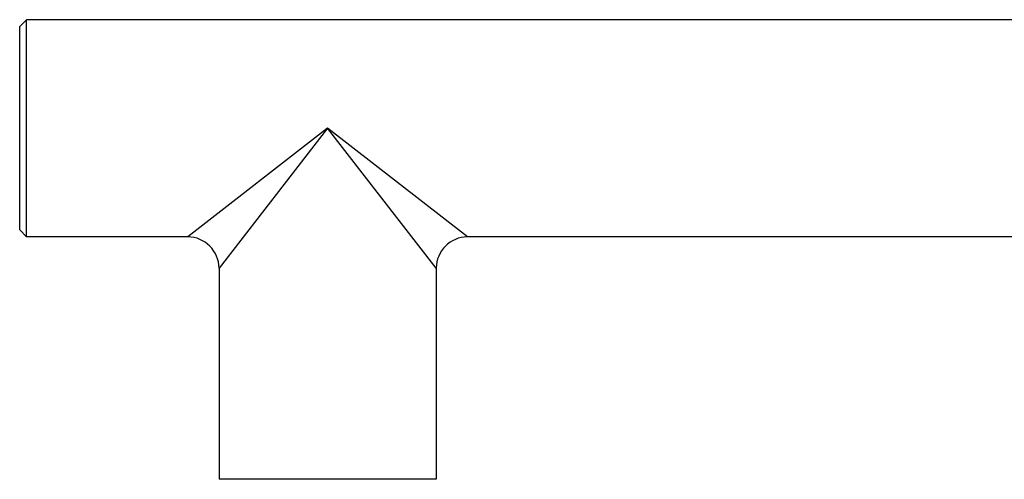
# Model space of a CAD drawing. Units: inches. Extents: x 0 to 11, y 0 to 8.5.
# Drawn here: x 5.2 to 5.7, y 5.5 to 5.7 of the extents above; entities that cross this region are included whole.
import ezdxf

# ---------------------------------------------------------------- set-up
doc = ezdxf.new("R2010")
doc.units = ezdxf.units.IN
doc.header["$LTSCALE"] = 0.605
doc.header["$MEASUREMENT"] = 0
doc.layers.get('0').update_dxf_attribs({"linetype": 'CONTINUOUS'})

msp = doc.modelspace()

# ---------------------------------------------------------------- linework, layer by layer
at = {"color": 7, "linetype": 'Continuous'}
for p, q in [((5.21919, 5.73352), (5.22269, 5.73702)), ((5.22269, 5.62765), (5.22269, 5.73702)), ((5.89382, 5.73702), (5.22269, 5.73702)), ((5.21919, 5.63115), (5.21919, 5.73352)), ((5.37424, 5.68234), (5.3038, 5.62765)), ((5.37424, 5.68234), (5.31955, 5.6119)), ((5.42893, 5.6119), (5.37424, 5.68234)), ((5.44468, 5.62765), (5.37424, 5.68234)), ((5.21919, 5.63115), (5.22269, 5.62765)), ((5.3038, 5.62765), (5.22269, 5.62765)), ((5.89382, 5.62765), (5.44468, 5.62765)), ((5.31955, 5.6119), (5.31955, 5.50559)), ((5.42893, 5.6119), (5.42893, 5.50559)), ((5.42893, 5.50559), (5.31955, 5.50559))]:
    msp.add_line(p, q, dxfattribs=at)
for centre, start, end in [((5.3038, 5.6119), 0, 90), ((5.44468, 5.6119), 90, 180)]:
    msp.add_arc(centre, 0.01575, start, end, dxfattribs=at)

doc.saveas('drawing.dxf')
